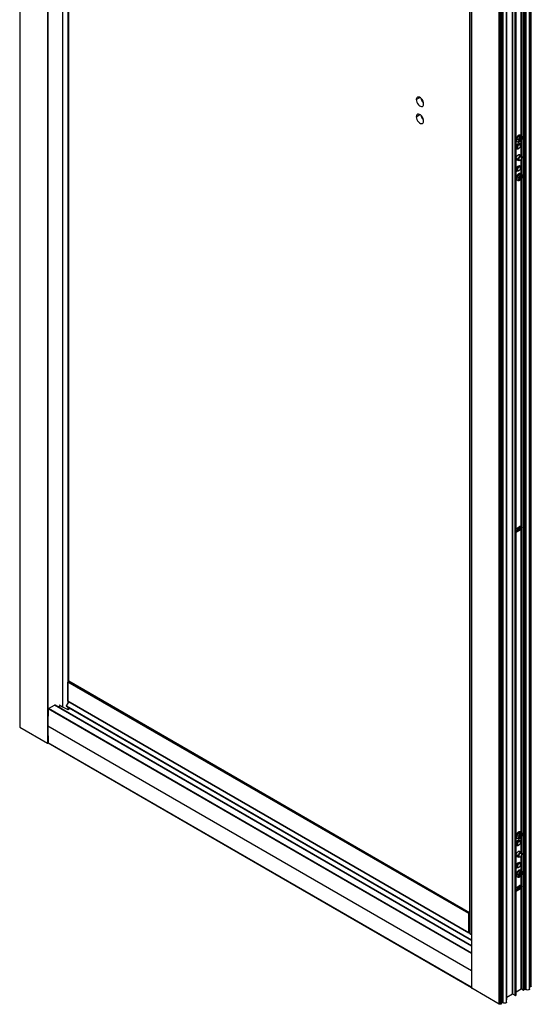
# Paper-space layout '_Isometric' of a CAD drawing. Units: millimetres. Extents: x -2027 to -1519, y -1699 to 182.
# Drawn here: x -2018 to -1529, y -1699 to -758 of the extents above; entities that cross this region are included whole.
import ezdxf

# ---------------------------------------------------------------- set-up
doc = ezdxf.new("R2010")
doc.units = ezdxf.units.MM

psp = doc.layouts.new('_Isometric')

# ---------------------------------------------------------------- linework, layer by layer
at = {"color": 7, "linetype": 'Continuous', "lineweight": 25}
for p, q in [((-2017.7, 158.37), (-2017.7, -1433.89)), ((-2017.48, 158.06), (-2017.48, -1434.19)), ((-1991.14, 143.67), (-1991.14, -1449.4)), ((-1990.71, 143.67), (-1990.71, -1449.4)), ((-1976.8, 102.71), (-1976.8, -1414.67)), ((-1971.73, 99.78), (-1971.73, -1411.83)), ((-1971.06, 87.01), (-1971.06, -1390.48)), ((-1585.63, -90.35), (-1585.63, -1683.42)), ((-1585.54, -1683.55), (-1585.54, -90.47)), ((-1530.18, -1684.16), (-1530.18, -102.44)), ((-1529.96, -1682.48), (-1529.96, -102.31)), ((-1529.54, -1682.24), (-1529.54, -102.07)), ((-1529.45, -1682.12), (-1529.45, -102.02)), ((-1528.51, -1681.46), (-1528.51, -101.47)), ((-1559.2, -1698.75), (-1559.2, -106.5)), ((-1557.92, -1698.45), (-1557.92, -106.21)), ((-1557.75, -1698.28), (-1557.75, -106.11)), ((-1557.33, -1698.28), (-1557.33, -106.03)), ((-1556.9, -1698.04), (-1556.9, -105.9)), ((-1556.82, -1697.91), (-1556.82, -106.28)), ((-1556.69, -1697.26), (-1556.69, -106.64)), ((-1556.6, -1697.14), (-1556.6, -106.69)), ((-1555.35, -1697.59), (-1555.35, -107.41)), ((-1552.1, -1696.81), (-1552.1, -109.28)), ((-1552.02, -1694.57), (-1552.02, -109.25)), ((-1551.94, -1694.44), (-1551.94, -109.2)), ((-1546.54, -1689.2), (-1546.54, -111.88)), ((-1546.12, -1689.2), (-1546.12, -111.64)), ((-1544.07, -1690.38), (-1544.07, -110.46)), ((-1543.65, -1690.38), (-1543.65, -110.21)), ((-1543.22, -1690.14), (-1543.22, -109.97)), ((-1543.13, -1690.02), (-1543.13, -109.92)), ((-1536.4, -1685.3), (-1536.4, -106.03)), ((-1535.97, -1685.3), (-1535.97, -105.78)), ((-1534.77, -1684.61), (-1534.77, -105.09)), ((-1534.68, -1684.48), (-1534.68, -105.04)), ((-1533.43, -1684.93), (-1533.43, -104.31)), ((-1587.58, -121.99), (-1587.58, -1630.82)), ((-1587.28, -122.16), (-1587.28, -1631.23)), ((-1537.88, -869.49), (-1537.88, -244.29)), ((-1538.31, -869.13), (-1538.31, -533.96)), ((-1638.51, -834.68), (-1634.98, -832.63)), ((-1638.51, -851.01), (-1634.98, -848.96)), ((-1542.85, -871.97), (-1542.28, -872.3)), ((-1542.31, -874.62), (-1541.74, -874.95)), ((-1540.54, -872.18), (-1540.77, -872.99)), ((-1540.77, -872.99), (-1539.74, -872.86)), ((-1540.62, -872.47), (-1540.45, -872.45)), ((-1539.51, -872.04), (-1540.54, -872.18)), ((-1540.45, -872.45), (-1539.74, -872.86)), ((-1539.74, -872.86), (-1540.14, -874.27)), ((-1540.14, -874.27), (-1539.55, -874.19)), ((-1540.04, -873.91), (-1539.55, -874.19)), ((-1539.96, -872.74), (-1539.86, -872.38)), ((-1539.86, -872.38), (-1538.84, -872.24)), ((-1539.86, -872.38), (-1539.15, -872.78)), ((-1539.55, -874.19), (-1539.15, -872.78)), ((-1539.12, -870.63), (-1539.51, -872.04)), ((-1539.41, -871.68), (-1538.92, -871.97)), ((-1539.15, -872.78), (-1538.13, -872.65)), ((-1538.52, -870.56), (-1539.12, -870.63)), ((-1538.92, -871.97), (-1538.52, -870.56)), ((-1537.9, -871.83), (-1538.92, -871.97)), ((-1538.34, -869.06), (-1538.91, -868.73)), ((-1538.84, -872.24), (-1538.75, -871.94)), ((-1538.84, -872.24), (-1538.13, -872.65)), ((-1538.31, -888.61), (-1538.31, -873.68)), ((-1538.13, -872.65), (-1537.9, -871.83)), ((-1537.88, -889.04), (-1537.88, -873.03)), ((-1543.05, -880.06), (-1542.41, -880.44)), ((-1543.04, -880.92), (-1541.89, -881.58)), ((-1541.7, -880.44), (-1542.41, -880.44)), ((-1540.64, -881.46), (-1540.29, -881.25)), ((-1539.39, -877.25), (-1540.54, -876.59)), ((-1538.84, -878.01), (-1538.92, -877.96)), ((-1538.84, -878.01), (-1538.87, -878.47)), ((-1538.87, -878.8), (-1538.87, -878.4)), ((-1543.06, -891.41), (-1540.64, -892.8)), ((-1543.04, -890.6), (-1541.14, -891.7)), ((-1540.43, -891.7), (-1541.14, -891.7)), ((-1538.24, -888.65), (-1540.66, -887.25)), ((-1540.35, -887.43), (-1540.41, -887.21)), ((-1539.44, -892.68), (-1539.08, -892.48)), ((-1538.31, -905.87), (-1538.31, -891.74)), ((-1537.88, -906.23), (-1537.88, -890.93)), ((-1537.74, -890.15), (-1537.74, -889.75)), ((-1543.05, -901.29), (-1542.41, -901.67)), ((-1543.04, -902.15), (-1541.89, -902.81)), ((-1541.7, -901.67), (-1542.41, -901.67)), ((-1540.64, -902.69), (-1540.29, -902.48)), ((-1539.39, -898.48), (-1540.54, -897.82)), ((-1538.84, -899.24), (-1538.92, -899.19)), ((-1538.84, -899.24), (-1538.87, -899.7)), ((-1538.87, -900.03), (-1538.87, -899.63)), ((-1542.85, -908.71), (-1542.28, -909.04)), ((-1542.31, -911.37), (-1541.74, -911.69)), ((-1540.54, -908.92), (-1540.77, -909.74)), ((-1540.77, -909.74), (-1539.74, -909.61)), ((-1540.62, -909.22), (-1540.45, -909.2)), ((-1539.51, -908.79), (-1540.54, -908.92)), ((-1540.45, -909.2), (-1539.74, -909.61)), ((-1539.74, -909.61), (-1540.14, -911.01)), ((-1540.14, -911.01), (-1539.55, -910.94)), ((-1540.04, -910.65), (-1539.55, -910.94)), ((-1539.96, -909.48), (-1539.86, -909.12)), ((-1539.86, -909.12), (-1538.84, -908.99)), ((-1539.86, -909.12), (-1539.15, -909.53)), ((-1539.55, -910.94), (-1539.15, -909.53)), ((-1539.12, -907.38), (-1539.51, -908.79)), ((-1539.41, -908.43), (-1538.92, -908.71)), ((-1539.15, -909.53), (-1538.13, -909.4)), ((-1538.52, -907.3), (-1539.12, -907.38)), ((-1538.92, -908.71), (-1538.52, -907.3)), ((-1537.9, -908.58), (-1538.92, -908.71)), ((-1538.34, -905.81), (-1538.91, -905.48)), ((-1538.84, -908.99), (-1538.75, -908.69)), ((-1538.84, -908.99), (-1538.13, -909.4)), ((-1538.31, -1242.67), (-1538.31, -910.42)), ((-1538.13, -909.4), (-1537.9, -908.58)), ((-1537.88, -1534.97), (-1537.88, -909.77)), ((-1540.78, -1245.55), (-1543.13, -1246.91)), ((-1542.2, -1247.59), (-1543.13, -1247.05)), ((-1542.2, -1243.92), (-1539.72, -1242.49)), ((-1539.72, -1246.17), (-1542.2, -1247.59)), ((-1542, -1245.55), (-1542, -1246.26)), ((-1540.22, -1244.45), (-1541.91, -1245.43)), ((-1541.91, -1245.68), (-1541.49, -1245.92)), ((-1541.91, -1246.21), (-1541.91, -1245.68)), ((-1541.49, -1245.92), (-1541.45, -1245.94)), ((-1541.49, -1245.96), (-1541.49, -1245.92)), ((-1539.72, -1246.17), (-1540.78, -1245.55)), ((-1539.73, -1244.49), (-1539.79, -1244.45)), ((-1538.04, -1243.46), (-1539.19, -1242.8)), ((-1538.31, -1534.61), (-1538.31, -1244.35)), ((-1588.32, -1612.27), (-1971.57, -1391.02)), ((-1971.57, -1409.31), (-1971.57, -1391.02)), ((-1971.36, -1390.65), (-1970.71, -1390.28)), ((-1588.1, -1611.9), (-1971.36, -1390.65)), ((-1587.58, -1611.46), (-1970.71, -1390.28)), ((-1587.58, -1611.36), (-1970.56, -1390.27)), ((-1588.32, -1630.56), (-1971.57, -1409.31)), ((-1971.51, -1409.45), (-1588.25, -1630.7)), ((-1971.06, -1409.71), (-1971.06, -1410.89)), ((-1585.63, -1650.42), (-1990.37, -1416.77)), ((-1990.16, -1416.42), (-1984.35, -1413.06)), ((-1585.63, -1649.94), (-1990.16, -1416.42)), ((-1585.63, -1643.24), (-1984.35, -1413.06)), ((-1585.63, -1642.9), (-1983.85, -1413.01)), ((-1980.83, -1414.76), (-1978.54, -1413.67)), ((-1979.84, -1412.91), (-1976.8, -1414.67)), ((-1976.8, -1414.67), (-1971.73, -1417.11)), ((-1972.98, -1414.01), (-1585.63, -1637.62)), ((-1972.97, -1413.83), (-1971.33, -1411.19)), ((-1972.97, -1413.83), (-1585.63, -1637.44)), ((-1971.73, -1414.73), (-1971.73, -1417.11)), ((-1971.06, -1415.12), (-1971.06, -1417.1)), ((-1971.06, -1417.1), (-1970.39, -1416.71)), ((-1970.39, -1415.5), (-1970.39, -1416.71)), ((-1970.33, -1416.63), (-1970.33, -1415.53)), ((-1957.44, -1423.32), (-1970.33, -1415.88)), ((-1585.63, -1637.97), (-1970.33, -1415.89)), ((-1585.63, -1638.05), (-1970.33, -1415.97)), ((-1957.44, -1423.33), (-1957.44, -1423.32)), ((-1956.16, -1423.81), (-1956.2, -1424.04)), ((-1956.08, -1423.76), (-1956.16, -1423.81)), ((-1954.47, -1425.04), (-1954.17, -1424.87)), ((-1954.39, -1425.09), (-1954.08, -1424.92)), ((-1953.74, -1425.11), (-1954.23, -1425.19)), ((-1953.97, -1425.15), (-1954.13, -1425.24)), ((-1952.41, -1425.88), (-1952.71, -1426.06)), ((-1951.23, -1426.56), (-1951.54, -1426.74)), ((-1950.13, -1427.55), (-1949.82, -1427.38)), ((-2017.48, -1434.19), (-1991.14, -1449.4)), ((-1585.63, -1666.92), (-1990.71, -1433.07)), ((-1940.63, -1432.68), (-1940.93, -1432.86)), ((-1940.23, -1433.27), (-1939.92, -1433.09)), ((-1938.5, -1433.91), (-1938.81, -1434.09)), ((-1990.71, -1449.4), (-1990.24, -1449.13)), ((-1585.63, -1682.62), (-1990.37, -1448.97)), ((-1990.31, -1449.09), (-1585.63, -1682.71)), ((-1871.81, -1472.41), (-1871.81, -1472.76)), ((-1871.52, -1472.93), (-1871.52, -1472.58)), ((-1849.62, -1485.22), (-1849.62, -1485.57)), ((-1848.21, -1486.31), (-1848.21, -1486.04)), ((-1848.21, -1486.31), (-1848.28, -1486.35)), ((-1848.21, -1486.39), (-1848.21, -1486.31)), ((-1838.83, -1491.45), (-1838.83, -1491.8)), ((-1838.53, -1491.97), (-1838.53, -1491.62)), ((-1799.22, -1514.32), (-1799.23, -1514.32)), ((-1799.23, -1514.32), (-1799.22, -1514.32)), ((-1542.85, -1537.45), (-1542.28, -1537.78)), ((-1542.31, -1540.1), (-1541.74, -1540.43)), ((-1540.54, -1537.66), (-1540.77, -1538.47)), ((-1540.77, -1538.47), (-1539.74, -1538.34)), ((-1540.62, -1537.96), (-1540.45, -1537.93)), ((-1539.51, -1537.52), (-1540.54, -1537.66)), ((-1539.39, -1542.73), (-1540.54, -1542.07)), ((-1540.45, -1537.93), (-1539.74, -1538.34)), ((-1539.74, -1538.34), (-1540.14, -1539.75)), ((-1540.14, -1539.75), (-1539.55, -1539.67)), ((-1540.04, -1539.39), (-1539.55, -1539.67)), ((-1539.96, -1538.22), (-1539.86, -1537.86)), ((-1539.86, -1537.86), (-1538.84, -1537.72)), ((-1539.86, -1537.86), (-1539.15, -1538.27)), ((-1539.55, -1539.67), (-1539.15, -1538.27)), ((-1539.12, -1536.12), (-1539.51, -1537.52)), ((-1539.41, -1537.16), (-1538.92, -1537.45)), ((-1539.15, -1538.27), (-1538.13, -1538.13)), ((-1538.52, -1536.04), (-1539.12, -1536.12)), ((-1538.92, -1537.45), (-1538.52, -1536.04)), ((-1537.9, -1537.32), (-1538.92, -1537.45)), ((-1538.34, -1534.54), (-1538.91, -1534.22)), ((-1538.84, -1537.72), (-1538.75, -1537.43)), ((-1538.84, -1537.72), (-1538.13, -1538.13)), ((-1538.31, -1554.09), (-1538.31, -1539.16)), ((-1538.13, -1538.13), (-1537.9, -1537.32)), ((-1537.88, -1554.52), (-1537.88, -1538.51)), ((-1742.66, -1547.32), (-1742.36, -1547.14)), ((-1543.05, -1545.54), (-1542.41, -1545.92)), ((-1543.04, -1546.4), (-1541.89, -1547.06)), ((-1541.7, -1545.92), (-1542.41, -1545.92)), ((-1540.64, -1546.94), (-1540.29, -1546.73)), ((-1538.84, -1543.49), (-1538.92, -1543.44)), ((-1538.84, -1543.49), (-1538.87, -1543.95)), ((-1538.87, -1544.28), (-1538.87, -1543.88)), ((-1733.5, -1552.25), (-1733.5, -1552.61)), ((-1733.21, -1552.78), (-1733.21, -1552.42)), ((-1543.06, -1556.89), (-1540.64, -1558.28)), ((-1543.04, -1556.08), (-1541.14, -1557.19)), ((-1540.43, -1557.19), (-1541.14, -1557.19)), ((-1538.24, -1554.13), (-1540.66, -1552.73)), ((-1540.35, -1552.91), (-1540.41, -1552.69)), ((-1539.44, -1558.17), (-1539.08, -1557.96)), ((-1538.31, -1571.35), (-1538.31, -1557.23)), ((-1537.88, -1571.71), (-1537.88, -1556.41)), ((-1537.74, -1555.63), (-1537.74, -1555.23)), ((-1543.05, -1566.77), (-1542.41, -1567.15)), ((-1543.04, -1567.63), (-1541.89, -1568.29)), ((-1541.7, -1567.15), (-1542.41, -1567.15)), ((-1540.64, -1568.17), (-1540.29, -1567.96)), ((-1539.39, -1563.96), (-1540.54, -1563.3)), ((-1538.84, -1564.72), (-1538.92, -1564.67)), ((-1538.84, -1564.72), (-1538.87, -1565.18)), ((-1538.87, -1565.51), (-1538.87, -1565.11)), ((-1542.85, -1574.19), (-1542.28, -1574.52)), ((-1542.31, -1576.85), (-1541.74, -1577.18)), ((-1540.54, -1574.4), (-1540.77, -1575.22)), ((-1540.77, -1575.22), (-1539.74, -1575.09)), ((-1540.62, -1574.7), (-1540.45, -1574.68)), ((-1539.51, -1574.27), (-1540.54, -1574.4)), ((-1540.45, -1574.68), (-1539.74, -1575.09)), ((-1539.74, -1575.09), (-1540.14, -1576.5)), ((-1540.14, -1576.5), (-1539.55, -1576.42)), ((-1540.04, -1576.13), (-1539.55, -1576.42)), ((-1539.96, -1574.96), (-1539.86, -1574.6)), ((-1539.86, -1574.6), (-1538.84, -1574.47)), ((-1539.86, -1574.6), (-1539.15, -1575.01)), ((-1539.55, -1576.42), (-1539.15, -1575.01)), ((-1539.12, -1572.86), (-1539.51, -1574.27)), ((-1539.41, -1573.91), (-1538.92, -1574.19)), ((-1539.15, -1575.01), (-1538.13, -1574.88)), ((-1538.52, -1572.78), (-1539.12, -1572.86)), ((-1538.92, -1574.19), (-1538.52, -1572.78)), ((-1537.9, -1574.06), (-1538.92, -1574.19)), ((-1538.34, -1571.29), (-1538.91, -1570.96)), ((-1538.84, -1574.47), (-1538.75, -1574.17)), ((-1538.84, -1574.47), (-1538.13, -1574.88)), ((-1538.31, -1585.62), (-1538.31, -1575.9)), ((-1538.13, -1574.88), (-1537.9, -1574.06)), ((-1537.88, -1684.44), (-1537.88, -1575.25)), ((-1540.78, -1588.5), (-1543.13, -1589.86)), ((-1542.2, -1586.87), (-1539.72, -1585.44)), ((-1539.72, -1589.11), (-1542.2, -1590.54)), ((-1542, -1588.5), (-1542, -1589.2)), ((-1540.22, -1587.4), (-1541.91, -1588.38)), ((-1541.91, -1588.62), (-1541.49, -1588.87)), ((-1541.91, -1589.15), (-1541.91, -1588.62)), ((-1541.49, -1588.87), (-1541.45, -1588.89)), ((-1541.49, -1588.91), (-1541.49, -1588.87)), ((-1539.72, -1589.11), (-1540.78, -1588.5)), ((-1539.73, -1587.43), (-1539.79, -1587.4)), ((-1538.04, -1586.41), (-1539.19, -1585.74)), ((-1538.31, -1684.44), (-1538.31, -1587.3)), ((-1542.2, -1590.54), (-1543.13, -1590)), ((-1588.32, -1630.56), (-1588.32, -1612.27)), ((-1588.1, -1611.9), (-1587.58, -1611.59)), ((-1587.58, -1630.37), (-1588.1, -1630.68)), ((-1587.28, -1631.23), (-1585.63, -1632.18)), ((-1559.2, -1698.75), (-1585.54, -1683.55)), ((-1529.54, -1682.24), (-1529.96, -1682.48)), ((-1546.54, -1689.2), (-1551.94, -1692.31)), ((-1544.07, -1690.38), (-1546.12, -1689.2)), ((-1543.22, -1690.14), (-1543.65, -1690.38)), ((-1538.31, -1684.44), (-1543.13, -1687.23)), ((-1536.4, -1685.3), (-1537.88, -1684.44)), ((-1534.77, -1684.61), (-1535.97, -1685.3)), ((-1533.43, -1684.93), (-1534.68, -1684.21)), ((-1557.75, -1698.28), (-1557.92, -1698.18)), ((-1556.9, -1698.04), (-1557.33, -1698.28)), ((-1556.69, -1697.26), (-1556.82, -1697.33)), ((-1555.35, -1697.59), (-1556.6, -1696.86)), ((-1552.02, -1694.57), (-1552.1, -1694.61))]:
    psp.add_line(p, q, dxfattribs=at)
at = {"color": 7, "linetype": 'Continuous', "lineweight": 25, "flags": 128}
for points in [[(-1631.44, -838.76), (-1631.59, -837.52), (-1632, -836.23), (-1632.66, -834.97), (-1633.51, -833.85), (-1634.47, -832.97), (-1635.48, -832.38), (-1636.45, -832.15), (-1637.29, -832.29), (-1637.95, -832.79), (-1638.37, -833.61), (-1638.51, -834.68)], [(-1638.51, -834.68), (-1638.37, -835.91), (-1637.95, -837.21), (-1637.29, -838.47), (-1636.45, -839.58), (-1635.48, -840.47), (-1634.47, -841.05), (-1633.51, -841.28), (-1632.66, -841.14), (-1632, -840.64), (-1631.59, -839.82), (-1631.44, -838.76)], [(-1631.44, -855.09), (-1631.59, -853.86), (-1632, -852.56), (-1632.66, -851.3), (-1633.51, -850.18), (-1634.47, -849.3), (-1635.48, -848.72), (-1636.45, -848.49), (-1637.29, -848.63), (-1637.95, -849.12), (-1638.37, -849.94), (-1638.51, -851.01)], [(-1638.51, -851.01), (-1638.37, -852.24), (-1637.95, -853.54), (-1637.29, -854.8), (-1636.45, -855.91), (-1635.48, -856.8), (-1634.47, -857.38), (-1633.51, -857.61), (-1632.66, -857.47), (-1632, -856.97), (-1631.59, -856.16), (-1631.44, -855.09)], [(-1542.85, -871.97), (-1543.01, -873.01), (-1542.88, -873.89), (-1542.48, -874.5), (-1542.31, -874.62)], [(-1543, -871.79), (-1543, -871.81), (-1542.99, -871.85), (-1542.96, -871.89), (-1542.91, -871.93), (-1542.85, -871.97)], [(-1538.91, -868.73), (-1539.36, -868.59), (-1540.14, -868.69), (-1540.97, -869.15), (-1541.76, -869.91), (-1542.41, -870.89), (-1542.85, -871.97)], [(-1541.72, -874.96), (-1541.91, -874.83), (-1542.32, -874.21), (-1542.44, -873.33), (-1542.28, -872.3)], [(-1542.28, -872.3), (-1541.85, -871.22), (-1541.2, -870.24), (-1540.41, -869.47), (-1539.57, -869.01), (-1538.79, -868.91), (-1538.36, -869.05)], [(-1540.91, -872.62), (-1541.03, -873.44), (-1540.89, -874.1), (-1540.5, -874.51), (-1539.95, -874.6), (-1539.29, -874.35), (-1538.65, -873.81), (-1538.11, -873.06), (-1537.75, -872.21)], [(-1537.75, -872.21), (-1537.64, -871.39), (-1537.78, -870.73), (-1538.16, -870.32), (-1538.72, -870.23), (-1539.37, -870.48), (-1540.02, -871.02), (-1540.56, -871.77), (-1540.91, -872.62)], [(-1537.75, -872.21), (-1537.64, -872.18), (-1537.55, -872.15), (-1537.5, -872.09), (-1537.49, -872.07)], [(-1543.08, -880.46), (-1542.95, -879.55), (-1542.58, -878.6), (-1542.02, -877.72), (-1541.33, -877.03), (-1540.59, -876.61), (-1539.9, -876.5), (-1539.33, -876.72), (-1538.97, -877.24), (-1538.84, -878.01)], [(-1540.57, -881.42), (-1540.59, -881.43), (-1541.33, -881.86), (-1542.02, -881.97), (-1542.58, -881.74), (-1542.95, -881.22), (-1543.08, -880.46)], [(-1542.41, -880.44), (-1542.27, -879.58), (-1541.89, -878.69), (-1541.32, -877.92), (-1540.64, -877.37), (-1539.96, -877.14), (-1539.39, -877.25), (-1539.01, -877.69), (-1538.87, -878.4)], [(-1540.64, -881.46), (-1540.64, -881.46), (-1541.32, -881.69), (-1541.89, -881.58), (-1542.27, -881.14), (-1542.41, -880.44)], [(-1538.87, -878.8), (-1538.98, -878.24), (-1539.29, -877.89), (-1539.75, -877.8), (-1540.29, -877.99), (-1540.83, -878.42), (-1541.29, -879.04), (-1541.59, -879.75), (-1541.7, -880.44)], [(-1541.7, -880.44), (-1541.59, -881), (-1541.29, -881.35), (-1540.83, -881.44), (-1540.29, -881.25), (-1539.75, -880.82), (-1539.29, -880.2), (-1538.98, -879.49), (-1538.87, -878.8)], [(-1543.08, -891.07), (-1542.95, -890.16), (-1542.58, -889.21), (-1542.02, -888.34), (-1541.33, -887.65), (-1540.59, -887.22), (-1539.9, -887.11), (-1539.33, -887.33), (-1538.97, -887.86), (-1538.86, -888.29)], [(-1541.26, -892.45), (-1541.33, -892.47), (-1542.02, -892.58), (-1542.58, -892.36), (-1542.95, -891.84), (-1543.08, -891.07)], [(-1541.14, -891.7), (-1541.01, -890.88), (-1540.64, -890.03), (-1540.09, -889.29), (-1539.44, -888.77), (-1538.79, -888.54), (-1538.24, -888.65), (-1537.87, -889.07), (-1537.74, -889.75)], [(-1539.44, -892.68), (-1539.44, -892.68), (-1540.09, -892.91), (-1540.64, -892.8), (-1541.01, -892.38), (-1541.14, -891.7)], [(-1537.74, -890.15), (-1537.84, -889.62), (-1538.13, -889.28), (-1538.57, -889.2), (-1539.08, -889.38), (-1539.6, -889.79), (-1540.03, -890.38), (-1540.33, -891.05), (-1540.43, -891.7)], [(-1540.43, -891.7), (-1540.33, -892.24), (-1540.03, -892.57), (-1539.6, -892.66), (-1539.08, -892.48), (-1538.57, -892.07), (-1538.13, -891.48), (-1537.84, -890.81), (-1537.74, -890.15)], [(-1543.08, -901.69), (-1542.95, -900.78), (-1542.58, -899.83), (-1542.02, -898.95), (-1541.33, -898.26), (-1540.59, -897.84), (-1539.9, -897.73), (-1539.33, -897.95), (-1538.97, -898.47), (-1538.84, -899.24)], [(-1540.57, -902.65), (-1540.59, -902.66), (-1541.33, -903.09), (-1542.02, -903.2), (-1542.58, -902.97), (-1542.95, -902.45), (-1543.08, -901.69)], [(-1542.41, -901.67), (-1542.27, -900.81), (-1541.89, -899.92), (-1541.32, -899.15), (-1540.64, -898.6), (-1539.96, -898.37), (-1539.39, -898.48), (-1539.01, -898.92), (-1538.87, -899.63)], [(-1540.64, -902.69), (-1540.64, -902.69), (-1541.32, -902.92), (-1541.89, -902.81), (-1542.27, -902.37), (-1542.41, -901.67)], [(-1538.87, -900.03), (-1538.98, -899.47), (-1539.29, -899.12), (-1539.75, -899.03), (-1540.29, -899.22), (-1540.83, -899.65), (-1541.29, -900.27), (-1541.59, -900.98), (-1541.7, -901.67)], [(-1541.7, -901.67), (-1541.59, -902.23), (-1541.29, -902.58), (-1540.83, -902.67), (-1540.29, -902.48), (-1539.75, -902.05), (-1539.29, -901.43), (-1538.98, -900.72), (-1538.87, -900.03)], [(-1542.85, -908.71), (-1543.01, -909.75), (-1542.88, -910.63), (-1542.48, -911.24), (-1542.31, -911.37)], [(-1543, -908.54), (-1543, -908.56), (-1542.99, -908.59), (-1542.96, -908.63), (-1542.91, -908.67), (-1542.85, -908.71)], [(-1538.91, -905.48), (-1539.36, -905.33), (-1540.14, -905.43), (-1540.97, -905.89), (-1541.76, -906.66), (-1542.41, -907.64), (-1542.85, -908.71)], [(-1541.72, -911.7), (-1541.91, -911.57), (-1542.32, -910.96), (-1542.44, -910.08), (-1542.28, -909.04)], [(-1542.28, -909.04), (-1541.85, -907.97), (-1541.2, -906.99), (-1540.41, -906.22), (-1539.57, -905.76), (-1538.79, -905.66), (-1538.36, -905.8)], [(-1540.91, -909.36), (-1541.03, -910.18), (-1540.89, -910.85), (-1540.5, -911.25), (-1539.95, -911.34), (-1539.29, -911.1), (-1538.65, -910.56), (-1538.11, -909.8), (-1537.75, -908.95)], [(-1537.75, -908.95), (-1537.64, -908.13), (-1537.78, -907.47), (-1538.16, -907.06), (-1538.72, -906.98), (-1539.37, -907.22), (-1540.02, -907.76), (-1540.56, -908.51), (-1540.91, -909.36)], [(-1537.75, -908.95), (-1537.64, -908.93), (-1537.55, -908.89), (-1537.5, -908.84), (-1537.49, -908.82)], [(-1543.13, -1244.81), (-1542.8, -1244.41), (-1542.2, -1243.92)], [(-1542.2, -1247.59), (-1542.8, -1247.81), (-1543.13, -1247.78)], [(-1539.19, -1242.8), (-1539.22, -1242.46), (-1539.26, -1242.3)], [(-1972.98, -1414.01), (-1972.99, -1414), (-1973, -1413.98), (-1973.01, -1413.95), (-1973, -1413.91), (-1972.99, -1413.87), (-1972.97, -1413.83)], [(-1956.42, -1423.92), (-1956.3, -1423.88), (-1956.16, -1423.81)], [(-2017.7, -1433.89), (-2017.64, -1434.05), (-2017.48, -1434.19)], [(-1799.12, -1514.73), (-1799, -1514.59), (-1798.9, -1514.5)], [(-1780.03, -1525.75), (-1779.91, -1525.61), (-1779.81, -1525.52)], [(-1778.6, -1526.57), (-1778.58, -1526.55), (-1778.43, -1526.32)], [(-1765.3, -1533.9), (-1765.14, -1534.31), (-1765.12, -1534.35)], [(-1762.84, -1535.32), (-1762.94, -1535.41), (-1763.06, -1535.55)], [(-1543.08, -1545.94), (-1542.95, -1545.03), (-1542.58, -1544.08), (-1542.02, -1543.2), (-1541.33, -1542.51), (-1540.59, -1542.09), (-1539.9, -1541.98), (-1539.33, -1542.2), (-1538.97, -1542.72), (-1538.84, -1543.49)], [(-1542.85, -1537.45), (-1543.01, -1538.49), (-1542.88, -1539.37), (-1542.48, -1539.98), (-1542.31, -1540.1)], [(-1543, -1537.27), (-1543, -1537.29), (-1542.99, -1537.33), (-1542.96, -1537.37), (-1542.91, -1537.41), (-1542.85, -1537.45)], [(-1538.91, -1534.22), (-1539.36, -1534.07), (-1540.14, -1534.17), (-1540.97, -1534.63), (-1541.76, -1535.4), (-1542.41, -1536.38), (-1542.85, -1537.45)], [(-1541.72, -1540.44), (-1541.91, -1540.31), (-1542.32, -1539.69), (-1542.44, -1538.82), (-1542.28, -1537.78)], [(-1542.28, -1537.78), (-1541.85, -1536.7), (-1541.2, -1535.72), (-1540.41, -1534.96), (-1539.57, -1534.49), (-1538.79, -1534.39), (-1538.36, -1534.53)], [(-1540.91, -1538.1), (-1541.03, -1538.92), (-1540.89, -1539.58), (-1540.5, -1539.99), (-1539.95, -1540.08), (-1539.29, -1539.83), (-1538.65, -1539.29), (-1538.11, -1538.54), (-1537.75, -1537.69)], [(-1537.75, -1537.69), (-1537.64, -1536.87), (-1537.78, -1536.21), (-1538.16, -1535.8), (-1538.72, -1535.71), (-1539.37, -1535.96), (-1540.02, -1536.5), (-1540.56, -1537.25), (-1540.91, -1538.1)], [(-1537.75, -1537.69), (-1537.64, -1537.67), (-1537.55, -1537.63), (-1537.5, -1537.57), (-1537.49, -1537.55)], [(-1743.75, -1546.34), (-1743.85, -1546.43), (-1743.96, -1546.57)], [(-1540.57, -1546.9), (-1540.59, -1546.91), (-1541.33, -1547.34), (-1542.02, -1547.45), (-1542.58, -1547.23), (-1542.95, -1546.7), (-1543.08, -1545.94)], [(-1542.41, -1545.92), (-1542.27, -1545.06), (-1541.89, -1544.17), (-1541.32, -1543.4), (-1540.64, -1542.86), (-1539.96, -1542.62), (-1539.39, -1542.73), (-1539.01, -1543.17), (-1538.87, -1543.88)], [(-1540.64, -1546.94), (-1540.64, -1546.94), (-1541.32, -1547.17), (-1541.89, -1547.06), (-1542.27, -1546.62), (-1542.41, -1545.92)], [(-1538.87, -1544.28), (-1538.98, -1543.72), (-1539.29, -1543.37), (-1539.75, -1543.28), (-1540.29, -1543.47), (-1540.83, -1543.9), (-1541.29, -1544.52), (-1541.59, -1545.23), (-1541.7, -1545.92)], [(-1541.7, -1545.92), (-1541.59, -1546.48), (-1541.29, -1546.83), (-1540.83, -1546.92), (-1540.29, -1546.73), (-1539.75, -1546.3), (-1539.29, -1545.68), (-1538.98, -1544.97), (-1538.87, -1544.28)], [(-1543.08, -1556.55), (-1542.95, -1555.64), (-1542.58, -1554.69), (-1542.02, -1553.82), (-1541.33, -1553.13), (-1540.59, -1552.7), (-1539.9, -1552.59), (-1539.33, -1552.82), (-1538.97, -1553.34), (-1538.86, -1553.77)], [(-1541.26, -1557.93), (-1541.33, -1557.95), (-1542.02, -1558.06), (-1542.58, -1557.84), (-1542.95, -1557.32), (-1543.08, -1556.55)], [(-1541.14, -1557.19), (-1541.01, -1556.36), (-1540.64, -1555.51), (-1540.09, -1554.77), (-1539.44, -1554.25), (-1538.79, -1554.02), (-1538.24, -1554.13), (-1537.87, -1554.55), (-1537.74, -1555.23)], [(-1539.44, -1558.17), (-1539.44, -1558.17), (-1540.09, -1558.39), (-1540.64, -1558.28), (-1541.01, -1557.86), (-1541.14, -1557.19)], [(-1537.74, -1555.63), (-1537.84, -1555.1), (-1538.13, -1554.76), (-1538.57, -1554.68), (-1539.08, -1554.86), (-1539.6, -1555.27), (-1540.03, -1555.86), (-1540.33, -1556.53), (-1540.43, -1557.19)], [(-1540.43, -1557.19), (-1540.33, -1557.72), (-1540.03, -1558.06), (-1539.6, -1558.14), (-1539.08, -1557.96), (-1538.57, -1557.55), (-1538.13, -1556.96), (-1537.84, -1556.29), (-1537.74, -1555.63)], [(-1543.08, -1567.17), (-1542.95, -1566.26), (-1542.58, -1565.31), (-1542.02, -1564.43), (-1541.33, -1563.74), (-1540.59, -1563.32), (-1539.9, -1563.21), (-1539.33, -1563.43), (-1538.97, -1563.95), (-1538.84, -1564.72)], [(-1540.57, -1568.13), (-1540.59, -1568.14), (-1541.33, -1568.57), (-1542.02, -1568.68), (-1542.58, -1568.46), (-1542.95, -1567.93), (-1543.08, -1567.17)], [(-1542.41, -1567.15), (-1542.27, -1566.29), (-1541.89, -1565.4), (-1541.32, -1564.63), (-1540.64, -1564.09), (-1539.96, -1563.85), (-1539.39, -1563.96), (-1539.01, -1564.4), (-1538.87, -1565.11)], [(-1540.64, -1568.17), (-1540.64, -1568.17), (-1541.32, -1568.4), (-1541.89, -1568.29), (-1542.27, -1567.85), (-1542.41, -1567.15)], [(-1538.87, -1565.51), (-1538.98, -1564.95), (-1539.29, -1564.6), (-1539.75, -1564.51), (-1540.29, -1564.7), (-1540.83, -1565.13), (-1541.29, -1565.75), (-1541.59, -1566.46), (-1541.7, -1567.15)], [(-1541.7, -1567.15), (-1541.59, -1567.71), (-1541.29, -1568.06), (-1540.83, -1568.15), (-1540.29, -1567.96), (-1539.75, -1567.53), (-1539.29, -1566.91), (-1538.98, -1566.2), (-1538.87, -1565.51)], [(-1542.85, -1574.19), (-1543.01, -1575.23), (-1542.88, -1576.11), (-1542.48, -1576.73), (-1542.31, -1576.85)], [(-1543, -1574.02), (-1543, -1574.04), (-1542.99, -1574.07), (-1542.96, -1574.11), (-1542.91, -1574.15), (-1542.85, -1574.19)], [(-1538.91, -1570.96), (-1539.36, -1570.81), (-1540.14, -1570.91), (-1540.97, -1571.37), (-1541.76, -1572.14), (-1542.41, -1573.12), (-1542.85, -1574.19)], [(-1541.72, -1577.18), (-1541.91, -1577.05), (-1542.32, -1576.44), (-1542.44, -1575.56), (-1542.28, -1574.52)], [(-1542.28, -1574.52), (-1541.85, -1573.45), (-1541.2, -1572.47), (-1540.41, -1571.7), (-1539.57, -1571.24), (-1538.79, -1571.14), (-1538.36, -1571.28)], [(-1540.91, -1574.84), (-1541.03, -1575.66), (-1540.89, -1576.33), (-1540.5, -1576.73), (-1539.95, -1576.82), (-1539.29, -1576.58), (-1538.65, -1576.04), (-1538.11, -1575.28), (-1537.75, -1574.43)], [(-1537.75, -1574.43), (-1537.64, -1573.62), (-1537.78, -1572.95), (-1538.16, -1572.55), (-1538.72, -1572.46), (-1539.37, -1572.7), (-1540.02, -1573.24), (-1540.56, -1573.99), (-1540.91, -1574.84)], [(-1537.75, -1574.43), (-1537.64, -1574.41), (-1537.55, -1574.37), (-1537.5, -1574.32), (-1537.49, -1574.3)], [(-1543.13, -1587.76), (-1542.8, -1587.36), (-1542.2, -1586.87)], [(-1539.19, -1585.74), (-1539.22, -1585.4), (-1539.26, -1585.25)], [(-1542.2, -1590.54), (-1542.8, -1590.75), (-1543.13, -1590.73)], [(-1528.51, -1681.46), (-1528.56, -1681.63), (-1528.73, -1681.77), (-1528.97, -1681.86), (-1529.26, -1681.9), (-1529.45, -1681.88)], [(-1530.18, -1684.16), (-1530.33, -1684.58), (-1530.74, -1684.93), (-1531.36, -1685.17), (-1532.08, -1685.25), (-1532.81, -1685.17), (-1533.43, -1684.93)], [(-1557.92, -1698.45), (-1557.98, -1698.61), (-1558.14, -1698.75), (-1558.38, -1698.85), (-1558.67, -1698.88), (-1558.96, -1698.85), (-1559.2, -1698.75)], [(-1552.1, -1696.81), (-1552.25, -1697.23), (-1552.66, -1697.59), (-1553.28, -1697.83), (-1554, -1697.91), (-1554.73, -1697.83), (-1555.35, -1697.59)]]:
    psp.add_lwpolyline(points, dxfattribs=at)
at = {"color": 7, "linetype": 'Continuous', "lineweight": 25}
for centre, radius, start, end in [((-1626.27, -831.69), 8.05, 190.80886, 229.18576), ((-1626.27, -848.02), 8.05, 190.80886, 229.18576), ((-1541.04, -870.11), 2.52, 240.49553, 272.90672), ((-1541.04, -906.85), 2.52, 240.49553, 272.90672), ((-1541.87, -1245.55), 0.131, 110.78342, 249.21658), ((-1542.65, -1242.64), 3.46, 302.60548, 357.39452), ((-1540, -1244.86), 0.461, 62.60967, 117.39033), ((-1539.1, -1243.24), 0.975, 35.78522, 129.77642), ((-1541.6, -1243.24), 3.48, 302.72729, 341.32929), ((-1971.11, -1391.04), 0.461, 122.60548, 177.39452), ((-1970.62, -1390.4), 0.151, 65.69288, 125.61758), ((-1971.42, -1409.33), 0.148, 173.70126, 234.98656), ((-1599.32, -1433.17), 391.39, 177.5992, 179.98549), ((-1989.91, -1416.81), 0.464, 122.72747, 175.64218), ((-1984.06, -1413.47), 0.503, 65.69288, 125.61758), ((-1971.41, -1416.4), 0.777, 245.75684, 297.19169), ((-1970.43, -1416.62), 0.095, 294.37466, 354.3052), ((-1956.98, -1423.35), 0.462, 139.09483, 177.31494), ((-1627.19, -1433.17), 363.52, 179.98438, 182.49116), ((-1990.93, -1448.99), 0.461, 242.60967, 297.39033), ((-1990.22, -1448.97), 0.144, 177.29154, 235.22937), ((-1798.73, -1515.19), 1, 119.99731, 137.99507), ((-1541.04, -1535.59), 2.52, 240.49553, 272.90672), ((-1744.49, -1547.56), 1.63, 13.477, 31.26446), ((-1541.04, -1572.33), 2.52, 240.49553, 272.90672), ((-1541.87, -1588.5), 0.131, 110.78342, 249.21658), ((-1542.65, -1585.59), 3.46, 302.60548, 357.39452), ((-1540, -1587.81), 0.461, 62.60967, 117.39033), ((-1539.1, -1586.19), 0.975, 35.78522, 129.77642), ((-1541.6, -1586.19), 3.48, 302.72729, 341.32929), ((-1587.86, -1612.29), 0.461, 122.60548, 177.39452), ((-1588.19, -1630.58), 0.131, 170.78596, 309.20329), ((-1587.08, -1630.77), 0.503, 185.6948, 245.62534), ((-1585.48, -1683.41), 0.151, 185.6948, 245.62534), ((-1530.17, -1682.09), 0.447, 268.16558, 297.61215), ((-1529.6, -1682.1), 0.151, 294.37466, 354.3052), ((-1546.33, -1689.61), 0.461, 62.60967, 117.39033), ((-1543.86, -1689.97), 0.461, 242.60967, 297.39033), ((-1543.28, -1690), 0.151, 294.37466, 354.3052), ((-1538.09, -1684.85), 0.461, 62.60967, 117.39033), ((-1536.19, -1684.89), 0.461, 242.60967, 297.39033), ((-1534.83, -1684.47), 0.151, 294.37466, 354.3052), ((-1557.54, -1697.87), 0.461, 242.60967, 297.39033), ((-1556.97, -1697.9), 0.151, 294.37466, 354.3052), ((-1556.75, -1697.12), 0.151, 294.37466, 354.3052), ((-1552.09, -1694.43), 0.151, 294.37466, 354.3052)]:
    psp.add_arc(centre, radius, start, end, dxfattribs=at)
for points, knots in [([(-1543.13, -873.22), (-1543.08, -873.46), (-1542.98, -873.94), (-1542.66, -874.42), (-1542.38, -874.55), (-1542.3, -874.58)], [0, 0, 0, 0, 0.433378, 0.844112, 1, 1, 1, 1]), ([(-1538.91, -868.78), (-1539.04, -868.7), (-1539.36, -868.5), (-1540.01, -868.52), (-1540.74, -868.77), (-1541.48, -869.29), (-1542.15, -870.03), (-1542.69, -870.9), (-1542.9, -871.5), (-1543, -871.79)], [0, 0, 0, 0, 0.095826, 0.237144, 0.382587, 0.538253, 0.697578, 0.85664, 1, 1, 1, 1]), ([(-1541.7, -874.92), (-1541.57, -875), (-1541.24, -875.21), (-1540.57, -875.22), (-1539.83, -875.02), (-1539.09, -874.57), (-1538.41, -873.88), (-1537.83, -873.02), (-1537.6, -872.39), (-1537.49, -872.07)], [0, 0, 0, 0, 0.083209, 0.220988, 0.35956, 0.510995, 0.674053, 0.838924, 1, 1, 1, 1]), ([(-1537.49, -872.07), (-1537.45, -871.9), (-1537.33, -871.38), (-1537.32, -870.6), (-1537.58, -869.82), (-1537.94, -869.29), (-1538.27, -869.14), (-1538.38, -869.09)], [0, 0, 0, 0, 0.1480903, 0.4308926, 0.669247, 0.8921655, 1, 1, 1, 1]), ([(-1543, -908.54), (-1543.04, -908.7), (-1543.16, -909.17), (-1543.14, -909.59), (-1543.13, -909.87)], [0, 0, 0, 0, 0.3653492, 1, 1, 1, 1]), ([(-1543.1, -910.08), (-1543.05, -910.29), (-1542.96, -910.72), (-1542.66, -911.17), (-1542.38, -911.29), (-1542.3, -911.32)], [0, 0, 0, 0, 0.390143, 0.832218, 1, 1, 1, 1]), ([(-1538.91, -905.52), (-1539.04, -905.44), (-1539.36, -905.25), (-1540.01, -905.27), (-1540.74, -905.52), (-1541.48, -906.03), (-1542.15, -906.77), (-1542.69, -907.64), (-1542.9, -908.25), (-1543, -908.54)], [0, 0, 0, 0, 0.0958262, 0.2371439, 0.3825869, 0.5382527, 0.6975781, 0.8566402, 1, 1, 1, 1]), ([(-1541.7, -911.67), (-1541.57, -911.75), (-1541.24, -911.95), (-1540.57, -911.96), (-1539.83, -911.77), (-1539.09, -911.32), (-1538.41, -910.63), (-1537.83, -909.76), (-1537.6, -909.13), (-1537.49, -908.82)], [0, 0, 0, 0, 0.083209, 0.220988, 0.35956, 0.510995, 0.674053, 0.838924, 1, 1, 1, 1]), ([(-1537.49, -908.82), (-1537.45, -908.64), (-1537.33, -908.13), (-1537.32, -907.34), (-1537.58, -906.57), (-1537.94, -906.03), (-1538.27, -905.88), (-1538.38, -905.83)], [0, 0, 0, 0, 0.1480903, 0.4308926, 0.669247, 0.8921655, 1, 1, 1, 1]), ([(-1538.31, -1242.67), (-1538.3, -1242.69), (-1538.28, -1242.72), (-1538.25, -1242.77), (-1538.21, -1242.84), (-1538.17, -1242.93), (-1538.13, -1243.03), (-1538.09, -1243.14), (-1538.06, -1243.25), (-1538.04, -1243.35), (-1538.04, -1243.43), (-1538.04, -1243.46)], [0, 0, 0, 0, 0.079201, 0.162609, 0.250309, 0.37676, 0.500565, 0.631443, 0.749462, 0.878825, 1, 1, 1, 1]), ([(-1538.04, -1243.46), (-1538.04, -1243.49), (-1538.04, -1243.54), (-1538.05, -1243.62), (-1538.07, -1243.71), (-1538.09, -1243.8), (-1538.13, -1243.91), (-1538.19, -1244.04), (-1538.25, -1244.2), (-1538.29, -1244.3), (-1538.31, -1244.35)], [0, 0, 0, 0, 0.086779, 0.179718, 0.279238, 0.38568, 0.499324, 0.673304, 0.840008, 1, 1, 1, 1]), ([(-1957.44, -1423.32), (-1957.35, -1423.37), (-1957.25, -1423.42), (-1957.04, -1423.52), (-1956.92, -1423.57), (-1956.57, -1423.71), (-1956.33, -1423.78), (-1956.16, -1423.81)], [0, 0, 0, 0, 0.25, 0.25, 0.5, 0.5, 1, 1, 1, 1]), ([(-1956.16, -1423.81), (-1956.22, -1423.75), (-1956.29, -1423.67), (-1956.39, -1423.58), (-1956.4, -1423.58)], [0, 0, 0, 0, 0.918631, 1, 1, 1, 1]), ([(-1543.13, -1538.7), (-1543.08, -1538.95), (-1542.98, -1539.42), (-1542.66, -1539.9), (-1542.38, -1540.03), (-1542.3, -1540.06)], [0, 0, 0, 0, 0.433378, 0.844112, 1, 1, 1, 1]), ([(-1538.91, -1534.26), (-1539.04, -1534.18), (-1539.36, -1533.98), (-1540.01, -1534), (-1540.74, -1534.25), (-1541.48, -1534.77), (-1542.15, -1535.51), (-1542.69, -1536.38), (-1542.9, -1536.98), (-1543, -1537.27)], [0, 0, 0, 0, 0.095826, 0.237144, 0.382587, 0.538253, 0.697578, 0.85664, 1, 1, 1, 1]), ([(-1541.7, -1540.4), (-1541.57, -1540.48), (-1541.24, -1540.69), (-1540.57, -1540.7), (-1539.83, -1540.5), (-1539.09, -1540.05), (-1538.41, -1539.37), (-1537.83, -1538.5), (-1537.6, -1537.87), (-1537.49, -1537.55)], [0, 0, 0, 0, 0.083209, 0.220988, 0.35956, 0.510995, 0.674053, 0.838924, 1, 1, 1, 1]), ([(-1537.49, -1537.55), (-1537.45, -1537.38), (-1537.33, -1536.86), (-1537.32, -1536.08), (-1537.58, -1535.3), (-1537.94, -1534.77), (-1538.27, -1534.62), (-1538.38, -1534.57)], [0, 0, 0, 0, 0.14809, 0.430893, 0.669247, 0.892165, 1, 1, 1, 1]), ([(-1538.91, -1571), (-1539.04, -1570.92), (-1539.36, -1570.73), (-1540.01, -1570.75), (-1540.74, -1571), (-1541.48, -1571.51), (-1542.15, -1572.25), (-1542.69, -1573.12), (-1542.9, -1573.73), (-1543, -1574.02)], [0, 0, 0, 0, 0.095826, 0.237144, 0.382587, 0.538253, 0.697578, 0.85664, 1, 1, 1, 1]), ([(-1543, -1574.02), (-1543.04, -1574.18), (-1543.16, -1574.65), (-1543.14, -1575.08), (-1543.13, -1575.35)], [0, 0, 0, 0, 0.365349, 1, 1, 1, 1]), ([(-1543.1, -1575.56), (-1543.05, -1575.77), (-1542.96, -1576.2), (-1542.66, -1576.65), (-1542.38, -1576.77), (-1542.3, -1576.8)], [0, 0, 0, 0, 0.390143, 0.832218, 1, 1, 1, 1]), ([(-1541.7, -1577.15), (-1541.57, -1577.23), (-1541.24, -1577.43), (-1540.57, -1577.44), (-1539.83, -1577.25), (-1539.09, -1576.8), (-1538.41, -1576.11), (-1537.83, -1575.24), (-1537.6, -1574.61), (-1537.49, -1574.3)], [0, 0, 0, 0, 0.083209, 0.220988, 0.35956, 0.510995, 0.674053, 0.838924, 1, 1, 1, 1]), ([(-1537.49, -1574.3), (-1537.45, -1574.12), (-1537.33, -1573.61), (-1537.32, -1572.82), (-1537.58, -1572.05), (-1537.94, -1571.51), (-1538.27, -1571.36), (-1538.38, -1571.31)], [0, 0, 0, 0, 0.1480903, 0.4308926, 0.669247, 0.8921655, 1, 1, 1, 1]), ([(-1538.31, -1585.62), (-1538.3, -1585.63), (-1538.28, -1585.67), (-1538.25, -1585.72), (-1538.21, -1585.79), (-1538.17, -1585.88), (-1538.13, -1585.98), (-1538.09, -1586.08), (-1538.06, -1586.19), (-1538.04, -1586.3), (-1538.04, -1586.38), (-1538.04, -1586.41)], [0, 0, 0, 0, 0.079201, 0.162609, 0.250309, 0.37676, 0.500565, 0.631443, 0.749462, 0.878825, 1, 1, 1, 1]), ([(-1538.04, -1586.41), (-1538.04, -1586.44), (-1538.04, -1586.49), (-1538.05, -1586.57), (-1538.07, -1586.66), (-1538.09, -1586.75), (-1538.13, -1586.86), (-1538.19, -1586.99), (-1538.25, -1587.14), (-1538.29, -1587.25), (-1538.31, -1587.3)], [0, 0, 0, 0, 0.086779, 0.179718, 0.279238, 0.38568, 0.499324, 0.673304, 0.840008, 1, 1, 1, 1])]:
    psp.add_open_spline(points, degree=3, knots=knots, dxfattribs=at)

doc.saveas('drawing.dxf')
